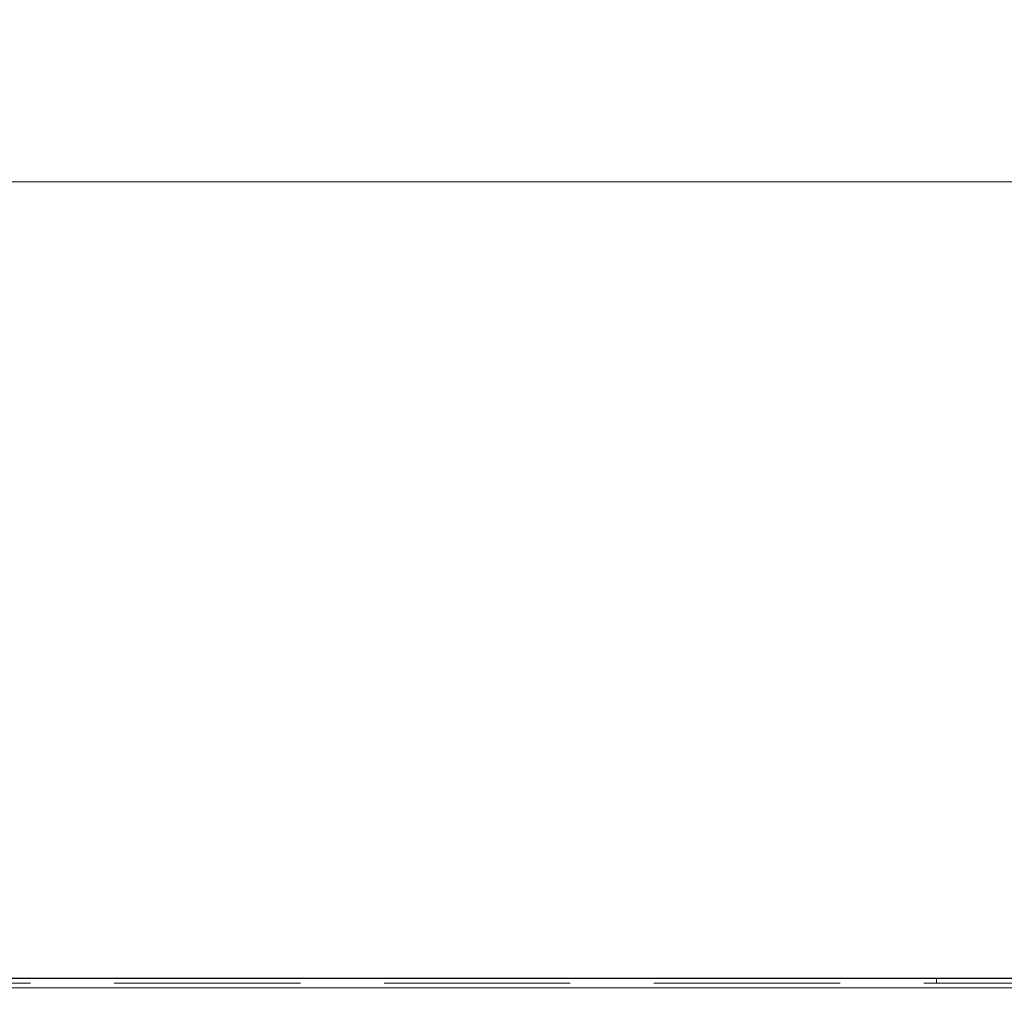
# Model space of a CAD drawing. Units: millimetres. Extents: x -210 to 210, y -148 to 148.
# Drawn here: x -79 to -58, y 106 to 127 of the extents above; entities that cross this region are included whole.
import ezdxf

# ---------------------------------------------------------------- set-up
doc = ezdxf.new("R2010")
doc.units = ezdxf.units.MM
doc.linetypes.add('Liniakreskowa', pattern=[5.8, 4, -1.8])
doc.layers.add('Liniewidoków', color=7, linetype='Continuous', lineweight=0)
doc.layers.add('Wymiary', color=7, linetype='Continuous', lineweight=0)
doc.styles.add('ICTEXT4', font='isocp', dxfattribs={"bigfont": 'bigfont.shx'})
doc.dimstyles.new('ISO_1', dxfattribs={"dimtxt": 2.9845, "dimasz": 3, "dimexe": 1, "dimexo": 0, "dimgap": 0, "dimtad": 1, "dimdec": 3, "dimlfac": 8, "dimrnd": 0.001, "dimtxsty": 'ICTEXT4', "dimcen": 0.09, "dimdle": 6, "dimclrd": 7, "dimclre": 7, "dimclrt": 7, "dimadec": 1, "dimazin": 2, "dimtfac": 12, "dimtdec": 3, "dimtofl": 0, "dimtmove": 0, "dimatfit": 0, "dimfxl": 1, "dimtolj": 1, "dimarcsym": 0})

# ---------------------------------------------------------------- blocks, each defined once
blk = doc.blocks.new('*X7')
at = {"layer": 'Wymiary'}
for points in [[(-140.693, 124.248), (-140.693, 123.248), (-143.693, 123.748)], [(-46.693, 123.248), (-46.693, 124.248), (-43.693, 123.748)]]:
    blk.add_hatch(color=7, dxfattribs=at).paths.add_polyline_path(points, flags=0)
at = {"layer": 'Wymiary', "color": 7, "lineweight": 15}
for p, q in [((-143.693, 106.204), (-143.693, 124.748)), ((-43.693, 106.204), (-43.693, 124.748)), ((-140.693, 123.748), (-46.693, 123.748))]:
    blk.add_line(p, q, dxfattribs=at)
at = {"layer": 'Wymiary', "color": 7, "insert": (-93.693, 125.272), "char_height": 2.9845, "width": 12.00469, "attachment_point": 5, "style": 'ICTEXT4'}
blk.add_mtext('800', dxfattribs=at)

msp = doc.modelspace()

# ---------------------------------------------------------------- linework, layer by layer
at = {"layer": 'Liniewidoków', "color": 7, "linetype": 'Continuous', "lineweight": 30}
msp.add_line((-43.99271, 106.62935), (-143.39271, 106.62935), dxfattribs=at)
at = {"layer": 'Liniewidoków', "color": 7, "linetype": 'Continuous', "lineweight": 15}
msp.add_line((-143.48021, 106.42935), (-43.90521, 106.42935), dxfattribs=at)
at = {"layer": 'Wymiary', "color": 7, "linetype": 'Liniakreskowa', "lineweight": 9}
for p, q in [((-43.99271, 106.52935), (-143.39271, 106.52935)), ((-59.31771, 106.52935), (-59.31771, 106.62935)), ((-143.48021, 106.42935), (-43.90521, 106.42935)), ((-44.94271, 106.42935), (-142.44271, 106.42935)), ((-44.94271, 106.42935), (-142.44271, 106.42935)), ((-44.94271, 106.42935), (-142.44271, 106.42935))]:
    msp.add_line(p, q, dxfattribs=at)

# ---------------------------------------------------------------- dimensions: what is measured, and where the dimension line sits
at = {"layer": 'Wymiary'}
dim = msp.add_linear_dim(base=(-43.69271, 123.74849), p1=(-143.69271, 106.20435), p2=(-43.69271, 106.20435), text='800', dimstyle='ISO_1', override={"dimsah": 1, "dimtzin": 0}, dxfattribs=at)
dim.commit()
dim.dimension.update_dxf_attribs({"geometry": '*X7', "text_midpoint": (-93.69271, 123.74849), "dimtype": 160})

doc.saveas('drawing.dxf')
